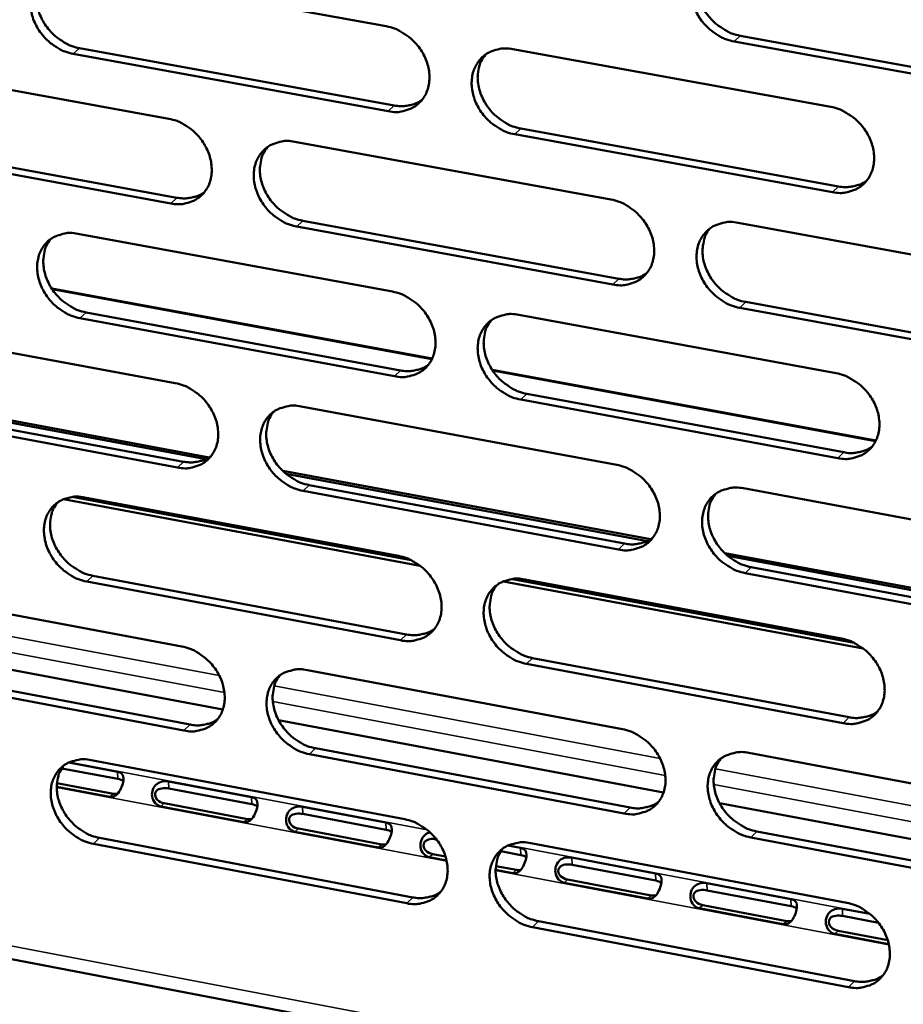
# Model space of a CAD drawing. Units: millimetres. Extents: x 65 to 5840, y 100 to 4100.
# Drawn here: x 5249 to 5294, y 3109 to 3160 of the extents above; entities that cross this region are included whole.
import ezdxf

# ---------------------------------------------------------------- set-up
doc = ezdxf.new("R2010")
doc.units = ezdxf.units.MM
doc.header["$LTSCALE"] = 20
doc.layers.add('Visible (ISO)', color=7, linetype='Continuous', lineweight=50)
doc.layers.add('Visible Narrow (ISO)', color=7, linetype='Continuous', lineweight=35)

msp = doc.modelspace()

# ---------------------------------------------------------------- linework, layer by layer
at = {"layer": 'Visible (ISO)'}
for p, q in [((5251.59, 3162.454), (5267.767, 3159.518)), ((5302.009, 3155.765), (5285.622, 3158.732)), ((5285.928, 3159.028), (5302.311, 3156.062)), ((5252.015, 3158.393), (5268.178, 3155.447)), ((5274.264, 3158.338), (5290.577, 3155.377)), ((5240.508, 3157.71), (5256.602, 3154.768)), ((5267.868, 3155.151), (5251.701, 3158.099)), ((5274.67, 3154.264), (5290.969, 3151.293)), ((5240.941, 3153.665), (5257.022, 3150.714)), ((5263.067, 3153.586), (5279.296, 3150.619)), ((5290.665, 3150.994), (5274.362, 3153.967)), ((5256.71, 3150.417), (5240.625, 3153.371)), ((5263.481, 3149.528), (5279.697, 3146.552)), ((5279.39, 3146.253), (5263.171, 3149.231)), ((5285.815, 3149.428), (5302.181, 3146.436)), ((5251.937, 3148.863), (5268.083, 3145.891)), ((5250.593, 3146.051), (5270.118, 3142.447)), ((5270.105, 3142.42), (5250.614, 3146.018)), ((5302.261, 3142.054), (5285.905, 3145.057)), ((5286.211, 3145.357), (5302.563, 3142.355)), ((5268.184, 3141.541), (5252.047, 3144.524)), ((5252.361, 3144.822), (5268.494, 3141.84)), ((5274.569, 3144.697), (5290.851, 3141.7)), ((5240.875, 3144.168), (5256.939, 3141.191)), ((5273.194, 3141.879), (5292.892, 3138.242)), ((5292.879, 3138.215), (5273.216, 3141.846)), ((5258.683, 3137.379), (5241.348, 3140.603)), ((5258.525, 3137.292), (5241.399, 3140.477)), ((5274.974, 3140.643), (5291.242, 3137.637)), ((5241.307, 3140.143), (5257.358, 3137.157)), ((5263.392, 3139.996), (5279.591, 3136.994)), ((5290.938, 3137.335), (5274.666, 3140.343)), ((5257.047, 3136.858), (5240.992, 3139.846)), ((5281.329, 3133.169), (5262.455, 3136.678)), ((5281.168, 3133.081), (5262.62, 3136.53)), ((5263.805, 3135.958), (5279.991, 3132.947)), ((5279.685, 3132.645), (5263.495, 3135.658)), ((5286.097, 3135.788), (5302.433, 3132.761)), ((5269.507, 3131.806), (5251.196, 3135.223)), ((5251.649, 3135.344), (5269.04, 3132.099)), ((5252.282, 3135.323), (5268.399, 3132.316)), ((5304.164, 3128.923), (5285.132, 3132.461)), ((5304.002, 3128.835), (5285.298, 3132.313)), ((5302.513, 3128.397), (5286.188, 3131.435)), ((5286.492, 3131.738), (5302.814, 3128.701)), ((5268.499, 3127.983), (5252.392, 3131.001)), ((5252.705, 3131.301), (5268.808, 3128.286)), ((5292.241, 3127.564), (5273.776, 3131.01)), ((5274.234, 3131.13), (5291.771, 3127.859)), ((5274.872, 3131.109), (5291.124, 3128.077)), ((5241.24, 3130.678), (5257.275, 3127.667)), ((5244.576, 3127.211), (5259.374, 3124.424)), ((5291.211, 3123.729), (5274.969, 3126.771)), ((5275.276, 3127.074), (5291.514, 3124.034)), ((5257.382, 3123.35), (5241.357, 3126.372)), ((5241.671, 3126.673), (5257.693, 3123.653)), ((5263.715, 3126.457), (5279.884, 3123.421)), ((5262.234, 3123.886), (5281.991, 3120.165)), ((5264.128, 3122.44), (5280.284, 3119.394)), ((5252.626, 3121.834), (5268.713, 3118.793)), ((5279.978, 3119.089), (5263.819, 3122.136)), ((5286.379, 3122.201), (5302.684, 3119.14)), ((5253.996, 3120.863), (5251.113, 3121.408)), ((5251.467, 3121.705), (5253.979, 3121.23)), ((5256.588, 3120.737), (5260.854, 3119.931)), ((5253.58, 3119.947), (5250.856, 3120.463)), ((5250.866, 3120.656), (5253.761, 3120.108)), ((5260.87, 3119.562), (5256.605, 3120.369)), ((5260.456, 3118.645), (5256.19, 3119.453)), ((5256.371, 3119.614), (5260.637, 3118.807)), ((5263.47, 3119.436), (5267.746, 3118.627)), ((5284.867, 3119.624), (5304.799, 3115.87)), ((5267.762, 3118.259), (5263.486, 3119.068)), ((5263.253, 3118.311), (5267.529, 3117.502)), ((5286.773, 3118.171), (5303.064, 3115.1)), ((5214.247, 3118.156), (5425.873, 3077.723)), ((5253.048, 3117.833), (5269.121, 3114.783)), ((5267.35, 3117.34), (5263.073, 3118.15)), ((5302.764, 3114.792), (5286.469, 3117.865)), ((5268.813, 3114.477), (5252.736, 3117.529)), ((5274.005, 3117.444), (5274.656, 3117.321)), ((5275.175, 3117.572), (5291.396, 3114.506)), ((5270.859, 3116.676), (5269.973, 3116.843)), ((5270.152, 3117.005), (5270.804, 3116.882)), ((5274.672, 3116.952), (5273.638, 3117.148)), ((5277.285, 3116.824), (5281.584, 3116.011)), ((5274.261, 3116.031), (5273.375, 3116.199)), ((5273.386, 3116.393), (5274.44, 3116.194)), ((5281.599, 3115.642), (5277.301, 3116.455)), ((5277.069, 3115.696), (5281.367, 3114.882)), ((5281.19, 3114.72), (5276.891, 3115.534)), ((5284.22, 3115.512), (5288.529, 3114.698)), ((5288.544, 3114.328), (5284.235, 3115.143)), ((5288.137, 3113.404), (5283.826, 3114.22)), ((5284.004, 3114.383), (5288.313, 3113.567)), ((5291.172, 3114.198), (5292.588, 3113.93)), ((5293.026, 3113.48), (5291.186, 3113.828)), ((5291.483, 3110.174), (5275.271, 3113.251)), ((5275.577, 3113.558), (5291.785, 3110.482)), ((5293.555, 3112.378), (5290.78, 3112.904)), ((5290.956, 3113.067), (5293.5, 3112.585))]:
    msp.add_line(p, q, dxfattribs=at)
at = {"layer": 'Visible (ISO)', "flags": 128}
for points in [[(5285.622, 3158.732, -0.033588), (5285.195, 3158.846, -0.054285), (5284.946, 3158.961, -0.014394), (5284.511, 3159.243, -0.033015), (5284.333, 3159.383, -0.031768), (5284.069, 3159.653, -0.03171), (5283.841, 3159.955, -0.033382), (5283.66, 3160.274, -0.032565), (5283.519, 3160.622, -0.037), (5283.434, 3160.96, -0.035703), (5283.398, 3161.319, -0.042079), (5283.416, 3161.647, -0.040862), (5283.491, 3161.977, -0.04691), (5283.612, 3162.267, -0.046279), (5283.787, 3162.533, -0.048609), (5284.004, 3162.755, -0.048643), (5284.259, 3162.931, -0.045633), (5284.449, 3163.015, -0.022111), (5284.86, 3163.133, -0.064334), (5285.134, 3163.163, -0.044455), (5285.531, 3163.119)], [(5284.089, 3162.822, 0.042562), (5283.881, 3162.498, 0.066422), (5283.795, 3162.266, 0.021149), (5283.717, 3161.831, 0.04196), (5283.705, 3161.608, 0.035614), (5283.742, 3161.25, 0.036907), (5283.827, 3160.913, 0.032504), (5283.969, 3160.565, 0.033315), (5284.15, 3160.247, 0.031663), (5284.378, 3159.946, 0.031717), (5284.641, 3159.677, 0.03297), (5284.819, 3159.537, 0.014356), (5285.254, 3159.257, 0.054223), (5285.502, 3159.142, 0.033539), (5285.928, 3159.028)], [(5251.701, 3158.099, -0.033552), (5251.279, 3158.212, -0.054314), (5251.034, 3158.327, -0.014375), (5250.603, 3158.606, -0.032963), (5250.428, 3158.745, -0.031545), (5250.166, 3159.014, -0.031526), (5249.94, 3159.313, -0.033086), (5249.76, 3159.63, -0.032281), (5249.619, 3159.976, -0.036689), (5249.534, 3160.311, -0.035366), (5249.497, 3160.667, -0.041863), (5249.513, 3160.993, -0.040592), (5249.585, 3161.321, -0.046942), (5249.703, 3161.608, -0.046264), (5249.874, 3161.872, -0.048943), (5250.086, 3162.093, -0.048945), (5250.337, 3162.268, -0.046069), (5250.524, 3162.351, -0.022396), (5250.928, 3162.468, -0.064751), (5251.2, 3162.498, -0.044837), (5251.59, 3162.454)], [(5250.202, 3162.182, 0.042873), (5249.992, 3161.862, 0.066894), (5249.905, 3161.633, 0.021426), (5249.824, 3161.201, 0.042227), (5249.811, 3160.978, 0.035646), (5249.846, 3160.62, 0.036979), (5249.929, 3160.283, 0.032479), (5250.069, 3159.935, 0.033301), (5250.248, 3159.616, 0.031681), (5250.474, 3159.315, 0.031711), (5250.736, 3159.044, 0.033112), (5250.913, 3158.904, 0.014497), (5251.345, 3158.623, 0.054514), (5251.591, 3158.507, 0.033708), (5252.015, 3158.393)], [(5267.767, 3159.518, -0.03357), (5268.191, 3159.404, -0.054303), (5268.438, 3159.289, -0.014392), (5268.871, 3159.009, -0.03299), (5269.048, 3158.87, -0.031667), (5269.311, 3158.6, -0.031623), (5269.538, 3158.299, -0.033255), (5269.719, 3157.982, -0.032441), (5269.859, 3157.634, -0.036883), (5269.944, 3157.298, -0.035577), (5269.981, 3156.94, -0.04203), (5269.964, 3156.614, -0.040801), (5269.89, 3156.285, -0.046989), (5269.771, 3155.997, -0.046361), (5269.597, 3155.732, -0.048805), (5269.383, 3155.511, -0.048853), (5269.13, 3155.336, -0.045822), (5268.941, 3155.253, -0.022242), (5268.534, 3155.136, -0.06449), (5268.261, 3155.107, -0.044614), (5267.868, 3155.151)], [(5274.362, 3153.967, -0.033537), (5273.937, 3154.081, -0.054243), (5273.69, 3154.196, -0.01436), (5273.256, 3154.477, -0.032958), (5273.079, 3154.617, -0.031668), (5272.816, 3154.886, -0.031618), (5272.589, 3155.187, -0.033275), (5272.408, 3155.505, -0.032455), (5272.267, 3155.852, -0.036911), (5272.183, 3156.188, -0.035598), (5272.146, 3156.546, -0.042048), (5272.164, 3156.873, -0.040811), (5272.237, 3157.202, -0.046978), (5272.357, 3157.491, -0.046334), (5272.531, 3157.755, -0.048761), (5272.746, 3157.977, -0.048788), (5272.999, 3158.152, -0.045776), (5273.188, 3158.235, -0.022199), (5273.597, 3158.353, -0.064448), (5273.87, 3158.382, -0.044574), (5274.264, 3158.338)], [(5272.838, 3158.048, 0.042616), (5272.631, 3157.726, 0.066528), (5272.545, 3157.495, 0.0212), (5272.467, 3157.062, 0.041998), (5272.455, 3156.84, 0.035563), (5272.492, 3156.482, 0.036874), (5272.577, 3156.146, 0.032432), (5272.718, 3155.799, 0.03325), (5272.899, 3155.482, 0.031601), (5273.126, 3155.181, 0.031649), (5273.389, 3154.912, 0.032942), (5273.565, 3154.773, 0.014346), (5273.999, 3154.492, 0.054219), (5274.246, 3154.377, 0.033519), (5274.67, 3154.264)], [(5268.178, 3155.447, 0.033196), (5268.49, 3155.408, 0.051343), (5268.694, 3155.416, 0.013524), (5268.947, 3155.46, 0.01469), (5269.177, 3155.514, 0.055862), (5269.348, 3155.58, 0.034657), (5269.599, 3155.734)], [(5290.577, 3155.377, -0.033555), (5291.005, 3155.263, -0.054232), (5291.253, 3155.147, -0.014377), (5291.69, 3154.865, -0.032985), (5291.868, 3154.725, -0.03179), (5292.132, 3154.455, -0.031715), (5292.36, 3154.152, -0.033446), (5292.541, 3153.833, -0.032617), (5292.682, 3153.485, -0.037107), (5292.767, 3153.147, -0.035811), (5292.803, 3152.788, -0.042216), (5292.784, 3152.46, -0.041021), (5292.709, 3152.13, -0.047022), (5292.587, 3151.841, -0.046428), (5292.411, 3151.576, -0.048621), (5292.194, 3151.354, -0.048694), (5291.938, 3151.179, -0.045529), (5291.748, 3151.096, -0.022044), (5291.336, 3150.979, -0.064188), (5291.062, 3150.95, -0.044351), (5290.665, 3150.994)], [(5256.602, 3154.768, -0.033519), (5257.025, 3154.654, -0.054261), (5257.27, 3154.539, -0.014359), (5257.702, 3154.26, -0.032933), (5257.878, 3154.121, -0.031567), (5258.14, 3153.852, -0.031532), (5258.366, 3153.552, -0.033149), (5258.546, 3153.235, -0.032332), (5258.687, 3152.889, -0.036795), (5258.771, 3152.554, -0.035473), (5258.808, 3152.198, -0.041999), (5258.792, 3151.872, -0.04075), (5258.72, 3151.545, -0.047057), (5258.601, 3151.258, -0.046415), (5258.429, 3150.994, -0.048957), (5258.216, 3150.775, -0.048998), (5257.964, 3150.601, -0.045965), (5257.777, 3150.518, -0.022329), (5257.372, 3150.402, -0.064604), (5257.101, 3150.373, -0.044733), (5256.71, 3150.417)], [(5263.171, 3149.231, -0.033486), (5262.748, 3149.345, -0.054201), (5262.502, 3149.46, -0.014327), (5262.07, 3149.74, -0.032902), (5261.894, 3149.879, -0.031569), (5261.632, 3150.148, -0.031527), (5261.405, 3150.448, -0.033169), (5261.225, 3150.765, -0.032346), (5261.084, 3151.111, -0.036823), (5261, 3151.446, -0.035495), (5260.963, 3151.803, -0.042017), (5260.98, 3152.128, -0.040759), (5261.052, 3152.456, -0.047045), (5261.171, 3152.743, -0.046388), (5261.343, 3153.007, -0.048913), (5261.557, 3153.227, -0.048934), (5261.809, 3153.402, -0.045919), (5261.997, 3153.485, -0.022286), (5262.402, 3153.601, -0.064563), (5262.675, 3153.63, -0.044693), (5263.067, 3153.586)], [(5261.655, 3153.304, 0.042668), (5261.449, 3152.983, 0.066632), (5261.364, 3152.753, 0.02125), (5261.286, 3152.322, 0.042035), (5261.274, 3152.1, 0.035511), (5261.311, 3151.743, 0.036839), (5261.396, 3151.408, 0.032359), (5261.536, 3151.062, 0.033183), (5261.716, 3150.745, 0.031538), (5261.942, 3150.445, 0.031581), (5262.204, 3150.176, 0.032912), (5262.38, 3150.037, 0.014335), (5262.813, 3149.757, 0.054214), (5263.058, 3149.642, 0.033497), (5263.481, 3149.528)], [(5290.969, 3151.293, 0.033804), (5291.291, 3151.252, 0.05208), (5291.501, 3151.262, 0.013962), (5291.761, 3151.309, 0.015177), (5291.997, 3151.366, 0.056711), (5292.173, 3151.436, 0.035308), (5292.429, 3151.598)], [(5257.022, 3150.714, 0.033047), (5257.331, 3150.674, 0.051148), (5257.532, 3150.682, 0.013416), (5257.782, 3150.725, 0.014582), (5258.01, 3150.777, 0.055688), (5258.179, 3150.842, 0.034513), (5258.428, 3150.993)], [(5279.296, 3150.619, -0.033504), (5279.721, 3150.505, -0.05419), (5279.969, 3150.39, -0.014343), (5280.404, 3150.109, -0.032928), (5280.581, 3149.969, -0.03169), (5280.844, 3149.699, -0.031623), (5281.071, 3149.398, -0.033338), (5281.252, 3149.08, -0.032506), (5281.393, 3148.732, -0.037018), (5281.477, 3148.396, -0.035707), (5281.514, 3148.038, -0.042185), (5281.496, 3147.711, -0.04097), (5281.422, 3147.383, -0.047091), (5281.301, 3147.095, -0.046483), (5281.126, 3146.831, -0.048773), (5280.911, 3146.61, -0.04884), (5280.657, 3146.436, -0.045672), (5280.467, 3146.353, -0.022132), (5280.058, 3146.237, -0.064302), (5279.785, 3146.209, -0.04447), (5279.39, 3146.253)], [(5285.905, 3145.057, -0.033472), (5285.479, 3145.172, -0.054131), (5285.231, 3145.287, -0.014311), (5284.796, 3145.569, -0.032897), (5284.619, 3145.709, -0.031692), (5284.356, 3145.979, -0.031618), (5284.128, 3146.28, -0.033359), (5283.947, 3146.598, -0.03252), (5283.806, 3146.946, -0.037046), (5283.722, 3147.282, -0.035728), (5283.686, 3147.64, -0.042204), (5283.704, 3147.967, -0.040979), (5283.778, 3148.296, -0.04708), (5283.899, 3148.584, -0.046456), (5284.074, 3148.848, -0.048729), (5284.29, 3149.069, -0.048775), (5284.545, 3149.244, -0.045625), (5284.734, 3149.327, -0.022089), (5285.145, 3149.443, -0.06426), (5285.419, 3149.472, -0.044431), (5285.815, 3149.428)], [(5284.365, 3149.128, 0.042409), (5284.161, 3148.804, 0.066264), (5284.078, 3148.574, 0.021023), (5284.003, 3148.141, 0.041803), (5283.992, 3147.92, 0.035424), (5284.031, 3147.563, 0.03673), (5284.118, 3147.229, 0.032306), (5284.26, 3146.884, 0.033127), (5284.441, 3146.569, 0.031452), (5284.668, 3146.27, 0.031514), (5284.931, 3146.002, 0.032738), (5285.107, 3145.864, 0.014181), (5285.54, 3145.585, 0.053915), (5285.787, 3145.47, 0.033304), (5286.211, 3145.357)], [(5252.047, 3144.524, -0.033436), (5251.626, 3144.638, -0.054159), (5251.382, 3144.753, -0.014293), (5250.951, 3145.032, -0.032845), (5250.776, 3145.171, -0.03147), (5250.515, 3145.439, -0.031436), (5250.29, 3145.738, -0.033064), (5250.11, 3146.054, -0.032237), (5249.969, 3146.399, -0.036735), (5249.885, 3146.733, -0.035391), (5249.847, 3147.088, -0.041986), (5249.863, 3147.412, -0.040708), (5249.935, 3147.739, -0.047112), (5250.053, 3148.025, -0.046442), (5250.224, 3148.288, -0.049065), (5250.436, 3148.507, -0.049079), (5250.686, 3148.68, -0.046062), (5250.873, 3148.763, -0.022374), (5251.276, 3148.878, -0.064677), (5251.547, 3148.907, -0.044812), (5251.937, 3148.863)], [(5250.541, 3148.588, 0.042719), (5250.335, 3148.269, 0.066735), (5250.25, 3148.04, 0.021298), (5250.172, 3147.61, 0.04207), (5250.161, 3147.389, 0.035458), (5250.198, 3147.033, 0.036803), (5250.282, 3146.699, 0.032285), (5250.422, 3146.354, 0.033116), (5250.602, 3146.038, 0.031475), (5250.827, 3145.738, 0.031512), (5251.088, 3145.469, 0.032882), (5251.264, 3145.33, 0.014323), (5251.694, 3145.05, 0.054207), (5251.939, 3144.936, 0.033474), (5252.361, 3144.822)], [(5279.697, 3146.552, 0.033649), (5280.015, 3146.512, 0.051878), (5280.223, 3146.521, 0.013848), (5280.48, 3146.566, 0.015063), (5280.714, 3146.622, 0.05653), (5280.887, 3146.691, 0.035157), (5281.141, 3146.85)], [(5268.083, 3145.891, -0.033454), (5268.507, 3145.777, -0.054148), (5268.753, 3145.662, -0.01431), (5269.186, 3145.381, -0.032871), (5269.362, 3145.242, -0.031591), (5269.625, 3144.973, -0.031532), (5269.851, 3144.672, -0.033232), (5270.032, 3144.355, -0.032396), (5270.172, 3144.009, -0.036929), (5270.257, 3143.674, -0.035602), (5270.293, 3143.317, -0.042154), (5270.276, 3142.992, -0.040918), (5270.203, 3142.664, -0.047159), (5270.083, 3142.378, -0.046538), (5269.91, 3142.115, -0.048926), (5269.696, 3141.895, -0.048986), (5269.444, 3141.722, -0.045814), (5269.255, 3141.64, -0.022219), (5268.849, 3141.524, -0.064416), (5268.576, 3141.496, -0.044589), (5268.184, 3141.541)], [(5274.666, 3140.343, -0.033421), (5274.242, 3140.458, -0.054089), (5273.995, 3140.573, -0.014278), (5273.562, 3140.854, -0.03284), (5273.386, 3140.994, -0.031593), (5273.123, 3141.263, -0.031527), (5272.896, 3141.563, -0.033252), (5272.716, 3141.88, -0.03241), (5272.576, 3142.226, -0.036957), (5272.491, 3142.562, -0.035624), (5272.455, 3142.918, -0.042173), (5272.472, 3143.244, -0.040928), (5272.545, 3143.572, -0.047148), (5272.665, 3143.859, -0.046511), (5272.839, 3144.122, -0.048882), (5273.053, 3144.342, -0.048921), (5273.306, 3144.515, -0.045768), (5273.495, 3144.598, -0.022177), (5273.903, 3144.714, -0.064375), (5274.176, 3144.742, -0.04455), (5274.569, 3144.697)], [(5273.135, 3144.405, 0.042463), (5272.931, 3144.083, 0.06637), (5272.848, 3143.854, 0.021074), (5272.774, 3143.422, 0.041842), (5272.763, 3143.202, 0.035374), (5272.802, 3142.847, 0.036697), (5272.888, 3142.513, 0.032236), (5273.03, 3142.169, 0.033063), (5273.21, 3141.854, 0.031392), (5273.437, 3141.556, 0.031448), (5273.699, 3141.289, 0.032711), (5273.874, 3141.151, 0.014172), (5274.306, 3140.871, 0.053913), (5274.551, 3140.757, 0.033285), (5274.974, 3140.643)], [(5268.494, 3141.84, 0.033495), (5268.808, 3141.8, 0.051678), (5269.013, 3141.808, 0.013736), (5269.268, 3141.853, 0.014952), (5269.499, 3141.907, 0.05635), (5269.671, 3141.974, 0.035008), (5269.922, 3142.13)], [(5290.851, 3141.7, -0.033439), (5291.278, 3141.586, -0.054078), (5291.526, 3141.47, -0.014295), (5291.962, 3141.188, -0.032866), (5292.139, 3141.048, -0.031714), (5292.403, 3140.778, -0.031624), (5292.631, 3140.476, -0.033422), (5292.812, 3140.158, -0.032572), (5292.952, 3139.81, -0.037153), (5293.037, 3139.473, -0.035837), (5293.072, 3139.116, -0.042341), (5293.054, 3138.789, -0.041139), (5292.979, 3138.461, -0.047192), (5292.857, 3138.173, -0.046605), (5292.682, 3137.909, -0.04874), (5292.465, 3137.689, -0.048825), (5292.21, 3137.515, -0.04552), (5292.02, 3137.433, -0.022022), (5291.609, 3137.318, -0.064114), (5291.334, 3137.29, -0.044326), (5290.938, 3137.335)], [(5256.939, 3141.191, -0.033403), (5257.361, 3141.077, -0.054106), (5257.606, 3140.962, -0.014277), (5258.037, 3140.682, -0.032815), (5258.212, 3140.543, -0.031493), (5258.474, 3140.275, -0.031441), (5258.7, 3139.975, -0.033126), (5258.879, 3139.659, -0.032287), (5259.02, 3139.314, -0.03684), (5259.104, 3138.98, -0.035498), (5259.141, 3138.625, -0.042122), (5259.125, 3138.301, -0.040866), (5259.053, 3137.975, -0.047227), (5258.934, 3137.689, -0.046593), (5258.762, 3137.427, -0.049078), (5258.55, 3137.209, -0.049131), (5258.299, 3137.037, -0.045957), (5258.112, 3136.955, -0.022307), (5257.708, 3136.84, -0.064529), (5257.436, 3136.812, -0.044707), (5257.047, 3136.858)], [(5263.495, 3135.658, -0.033371), (5263.073, 3135.772, -0.054047), (5262.828, 3135.888, -0.014245), (5262.396, 3136.168, -0.032784), (5262.221, 3136.307, -0.031494), (5261.959, 3136.575, -0.031436), (5261.733, 3136.875, -0.033146), (5261.554, 3137.191, -0.032301), (5261.413, 3137.536, -0.036868), (5261.328, 3137.87, -0.035519), (5261.292, 3138.226, -0.042141), (5261.308, 3138.55, -0.040876), (5261.381, 3138.876, -0.047215), (5261.499, 3139.162, -0.046566), (5261.672, 3139.424, -0.049034), (5261.885, 3139.643, -0.049067), (5262.136, 3139.816, -0.045911), (5262.324, 3139.898, -0.022264), (5262.729, 3140.013, -0.064488), (5263.001, 3140.041, -0.044668), (5263.392, 3139.996)], [(5261.973, 3139.711, 0.042516), (5261.77, 3139.391, 0.066474), (5261.687, 3139.162, 0.021124), (5261.613, 3138.733, 0.041879), (5261.603, 3138.513, 0.035323), (5261.641, 3138.158, 0.036664), (5261.727, 3137.826, 0.032165), (5261.868, 3137.482, 0.032998), (5262.048, 3137.168, 0.031331), (5262.274, 3136.87, 0.031382), (5262.535, 3136.603, 0.032683), (5262.71, 3136.466, 0.014162), (5263.14, 3136.187, 0.053909), (5263.385, 3136.072, 0.033265), (5263.805, 3135.958)], [(5291.242, 3137.637, 0.034101), (5291.565, 3137.595, 0.052409), (5291.777, 3137.605, 0.014175), (5292.039, 3137.652, 0.015442), (5292.277, 3137.71, 0.057197), (5292.453, 3137.781, 0.035659), (5292.71, 3137.945)], [(5257.358, 3137.157, 0.033344), (5257.669, 3137.117, 0.051481), (5257.872, 3137.125, 0.013626), (5258.124, 3137.168, 0.014842), (5258.352, 3137.221, 0.056173), (5258.522, 3137.286, 0.034862), (5258.772, 3137.439)], [(5279.591, 3136.994, -0.033389), (5280.016, 3136.879, -0.054036), (5280.262, 3136.763, -0.014261), (5280.697, 3136.482, -0.03281), (5280.873, 3136.342, -0.031615), (5281.136, 3136.073, -0.031532), (5281.363, 3135.772, -0.033315), (5281.543, 3135.455, -0.032461), (5281.684, 3135.108, -0.037064), (5281.768, 3134.773, -0.035732), (5281.804, 3134.417, -0.04231), (5281.786, 3134.091, -0.041087), (5281.712, 3133.764, -0.047261), (5281.592, 3133.477, -0.046661), (5281.418, 3133.215, -0.048893), (5281.202, 3132.996, -0.048971), (5280.949, 3132.823, -0.045663), (5280.76, 3132.741, -0.022109), (5280.352, 3132.627, -0.064227), (5280.078, 3132.599, -0.044445), (5279.685, 3132.645)], [(5252.392, 3131.001, -0.033321), (5251.972, 3131.115, -0.054005), (5251.728, 3131.23, -0.014212), (5251.298, 3131.51, -0.032728), (5251.124, 3131.649, -0.031396), (5250.863, 3131.917, -0.031346), (5250.638, 3132.215, -0.033041), (5250.459, 3132.53, -0.032192), (5250.318, 3132.874, -0.03678), (5250.234, 3133.207, -0.035416), (5250.196, 3133.561, -0.042109), (5250.212, 3133.884, -0.040823), (5250.284, 3134.209, -0.047282), (5250.401, 3134.494, -0.04662), (5250.572, 3134.755, -0.049186), (5250.784, 3134.973, -0.049212), (5251.034, 3135.145, -0.046054), (5251.22, 3135.226, -0.022352), (5251.623, 3135.34, -0.064602), (5251.893, 3135.368, -0.044787), (5252.282, 3135.323)], [(5286.188, 3131.435, -0.033356), (5285.762, 3131.55, -0.053977), (5285.515, 3131.666, -0.01423), (5285.08, 3131.948, -0.032779), (5284.904, 3132.088, -0.031617), (5284.641, 3132.357, -0.031527), (5284.414, 3132.658, -0.033336), (5284.233, 3132.975, -0.032475), (5284.093, 3133.322, -0.037092), (5284.009, 3133.657, -0.035753), (5283.972, 3134.014, -0.042328), (5283.991, 3134.339, -0.041096), (5284.065, 3134.667, -0.04725), (5284.185, 3134.954, -0.046633), (5284.36, 3135.216, -0.048849), (5284.576, 3135.436, -0.048907), (5284.83, 3135.609, -0.045617), (5285.019, 3135.691, -0.022067), (5285.429, 3135.806, -0.064186), (5285.703, 3135.834, -0.044406), (5286.097, 3135.788)], [(5284.64, 3135.486, 0.042257), (5284.44, 3135.163, 0.066107), (5284.359, 3134.934, 0.020898), (5284.288, 3134.503, 0.041648), (5284.279, 3134.284, 0.035235), (5284.319, 3133.93, 0.036553), (5284.407, 3133.598, 0.032111), (5284.549, 3133.256, 0.03294), (5284.731, 3132.943, 0.031245), (5284.958, 3132.646, 0.031313), (5285.219, 3132.381, 0.03251), (5285.394, 3132.244, 0.014009), (5285.826, 3131.966, 0.05361), (5286.071, 3131.851, 0.033072), (5286.492, 3131.738)], [(5250.878, 3135.046, 0.042566), (5250.676, 3134.727, 0.066576), (5250.594, 3134.499, 0.021172), (5250.52, 3134.072, 0.041914), (5250.509, 3133.852, 0.035271), (5250.548, 3133.499, 0.036629), (5250.634, 3133.167, 0.032093), (5250.774, 3132.824, 0.032932), (5250.954, 3132.511, 0.03127), (5251.179, 3132.213, 0.031314), (5251.439, 3131.947, 0.032655), (5251.613, 3131.809, 0.014151), (5252.042, 3131.53, 0.053904), (5252.285, 3131.416, 0.033243), (5252.705, 3131.301)], [(5279.991, 3132.947, 0.033944), (5280.31, 3132.906, 0.052205), (5280.52, 3132.915, 0.014059), (5280.779, 3132.961, 0.015325), (5281.014, 3133.017, 0.057013), (5281.188, 3133.086, 0.035506), (5281.443, 3133.247)], [(5268.399, 3132.316, -0.033338), (5268.822, 3132.201, -0.053994), (5269.067, 3132.086, -0.014228), (5269.5, 3131.805, -0.032754), (5269.675, 3131.666, -0.031516), (5269.937, 3131.397, -0.031442), (5270.164, 3131.097, -0.033209), (5270.343, 3130.781, -0.032351), (5270.484, 3130.436, -0.036975), (5270.568, 3130.102, -0.035627), (5270.605, 3129.746, -0.042278), (5270.587, 3129.422, -0.041035), (5270.514, 3129.096, -0.047329), (5270.395, 3128.811, -0.046716), (5270.222, 3128.55, -0.049046), (5270.008, 3128.332, -0.049117), (5269.756, 3128.16, -0.045806), (5269.569, 3128.078, -0.022197), (5269.163, 3127.965, -0.064341), (5268.891, 3127.937, -0.044563), (5268.499, 3127.983)], [(5274.969, 3126.771, -0.033306), (5274.545, 3126.887, -0.053935), (5274.3, 3127.002, -0.014197), (5273.867, 3127.284, -0.032723), (5273.691, 3127.423, -0.031518), (5273.429, 3127.691, -0.031437), (5273.203, 3127.992, -0.033229), (5273.023, 3128.308, -0.032365), (5272.883, 3128.653, -0.037003), (5272.798, 3128.987, -0.035649), (5272.762, 3129.343, -0.042297), (5272.779, 3129.667, -0.041044), (5272.852, 3129.993, -0.047318), (5272.972, 3130.279, -0.046689), (5273.145, 3130.54, -0.049001), (5273.36, 3130.759, -0.049053), (5273.612, 3130.931, -0.04576), (5273.8, 3131.013, -0.022154), (5274.207, 3131.127, -0.0643), (5274.48, 3131.155, -0.044524), (5274.872, 3131.109)], [(5273.431, 3130.814, 0.042311), (5273.231, 3130.493, 0.066213), (5273.15, 3130.265, 0.020949), (5273.079, 3129.835, 0.041687), (5273.07, 3129.617, 0.035186), (5273.111, 3129.264, 0.036522), (5273.198, 3128.933, 0.032042), (5273.34, 3128.591, 0.032877), (5273.521, 3128.279, 0.031186), (5273.747, 3127.983, 0.031249), (5274.008, 3127.717, 0.032484), (5274.182, 3127.581, 0.014001), (5274.612, 3127.303, 0.05361), (5274.856, 3127.189, 0.033054), (5275.276, 3127.074)], [(5268.808, 3128.286, 0.033788), (5269.124, 3128.244, 0.052004), (5269.331, 3128.253, 0.013944), (5269.587, 3128.297, 0.015211), (5269.82, 3128.352, 0.056831), (5269.992, 3128.42, 0.035355), (5270.244, 3128.578)], [(5291.124, 3128.077, -0.033323), (5291.55, 3127.961, -0.053924), (5291.798, 3127.845, -0.014213), (5292.233, 3127.563, -0.032748), (5292.41, 3127.423, -0.031639), (5292.673, 3127.154, -0.031533), (5292.901, 3126.852, -0.033399), (5293.081, 3126.535, -0.032526), (5293.221, 3126.188, -0.0372), (5293.306, 3125.853, -0.035862), (5293.341, 3125.496, -0.042466), (5293.323, 3125.171, -0.041256), (5293.248, 3124.844, -0.047363), (5293.126, 3124.557, -0.046783), (5292.951, 3124.295, -0.048858), (5292.735, 3124.077, -0.048956), (5292.48, 3123.904, -0.045511), (5292.291, 3123.823, -0.021999), (5291.88, 3123.709, -0.064039), (5291.606, 3123.682, -0.0443), (5291.211, 3123.729)], [(5257.275, 3127.667, -0.033288), (5257.696, 3127.552, -0.053952), (5257.94, 3127.437, -0.014195), (5258.371, 3127.156, -0.032698), (5258.546, 3127.017, -0.031418), (5258.806, 3126.75, -0.031351), (5259.032, 3126.45, -0.033103), (5259.211, 3126.136, -0.032243), (5259.352, 3125.791, -0.036886), (5259.436, 3125.458, -0.035523), (5259.473, 3125.104, -0.042246), (5259.456, 3124.782, -0.040982), (5259.384, 3124.457, -0.047397), (5259.266, 3124.173, -0.046771), (5259.094, 3123.912, -0.049198), (5258.882, 3123.695, -0.049263), (5258.632, 3123.524, -0.045948), (5258.445, 3123.443, -0.022284), (5258.042, 3123.331, -0.064454), (5257.771, 3123.304, -0.044681), (5257.382, 3123.35)], [(5263.819, 3122.136, -0.033256), (5263.397, 3122.251, -0.053893), (5263.153, 3122.367, -0.014164), (5262.721, 3122.648, -0.032667), (5262.547, 3122.786, -0.03142), (5262.286, 3123.054, -0.031346), (5262.06, 3123.354, -0.033124), (5261.881, 3123.668, -0.032256), (5261.74, 3124.013, -0.036914), (5261.656, 3124.346, -0.035544), (5261.619, 3124.7, -0.042265), (5261.636, 3125.023, -0.040992), (5261.708, 3125.348, -0.047386), (5261.827, 3125.632, -0.046743), (5261.999, 3125.893, -0.049154), (5262.211, 3126.11, -0.049199), (5262.462, 3126.282, -0.045902), (5262.649, 3126.363, -0.022241), (5263.054, 3126.476, -0.064413), (5263.325, 3126.503, -0.044642), (5263.715, 3126.457)], [(5262.289, 3126.171, 0.042364), (5262.09, 3125.851, 0.066317), (5262.01, 3125.624, 0.020999), (5261.939, 3125.196, 0.041724), (5261.93, 3124.978, 0.035137), (5261.97, 3124.626, 0.036489), (5262.057, 3124.296, 0.031973), (5262.199, 3123.955, 0.032814), (5262.379, 3123.643, 0.031127), (5262.604, 3123.347, 0.031184), (5262.864, 3123.082, 0.032458), (5263.038, 3122.946, 0.013992), (5263.467, 3122.668, 0.053607), (5263.709, 3122.554, 0.033035), (5264.128, 3122.44)], [(5291.514, 3124.034, 0.034392), (5291.839, 3123.991, 0.052729), (5292.053, 3124.001, 0.014384), (5292.317, 3124.048, 0.015704), (5292.555, 3124.106, 0.057675), (5292.732, 3124.178, 0.036005), (5292.989, 3124.344)], [(5257.693, 3123.653, 0.033634), (5258.005, 3123.611, 0.051805), (5258.21, 3123.619, 0.013832), (5258.464, 3123.663, 0.015099), (5258.693, 3123.716, 0.056651), (5258.864, 3123.782, 0.035206), (5259.114, 3123.937)], [(5279.884, 3123.421, -0.033274), (5280.309, 3123.305, -0.053882), (5280.555, 3123.189, -0.01418), (5280.989, 3122.908, -0.032692), (5281.165, 3122.768, -0.03154), (5281.427, 3122.499, -0.031442), (5281.653, 3122.199, -0.033292), (5281.833, 3121.883, -0.032416), (5281.974, 3121.537, -0.03711), (5282.058, 3121.203, -0.035757), (5282.094, 3120.847, -0.042434), (5282.076, 3120.523, -0.041204), (5282.002, 3120.198, -0.047431), (5281.882, 3119.912, -0.046839), (5281.708, 3119.652, -0.049012), (5281.493, 3119.434, -0.049102), (5281.24, 3119.263, -0.045653), (5281.051, 3119.182, -0.022086), (5280.644, 3119.069, -0.064152), (5280.371, 3119.042, -0.044418), (5279.978, 3119.089)], [(5286.469, 3117.865, -0.033241), (5286.044, 3117.981, -0.053823), (5285.797, 3118.097, -0.014149), (5285.363, 3118.379, -0.032661), (5285.187, 3118.519, -0.031542), (5284.925, 3118.788, -0.031437), (5284.698, 3119.088, -0.033313), (5284.519, 3119.404, -0.032429), (5284.378, 3119.75, -0.037138), (5284.294, 3120.084, -0.035779), (5284.258, 3120.44, -0.042453), (5284.276, 3120.764, -0.041214), (5284.35, 3121.09, -0.04742), (5284.471, 3121.375, -0.046811), (5284.645, 3121.637, -0.048968), (5284.86, 3121.855, -0.049037), (5285.114, 3122.026, -0.045607), (5285.303, 3122.108, -0.022044), (5285.711, 3122.221, -0.064112), (5285.985, 3122.248, -0.044379), (5286.379, 3122.201)], [(5252.736, 3117.529, -0.033206), (5252.316, 3117.644, -0.053851), (5252.073, 3117.759, -0.014131), (5251.644, 3118.04, -0.032611), (5251.47, 3118.178, -0.031322), (5251.21, 3118.445, -0.031257), (5250.985, 3118.744, -0.033018), (5250.806, 3119.057, -0.032148), (5250.666, 3119.401, -0.036825), (5250.581, 3119.732, -0.03544), (5250.544, 3120.086, -0.042233), (5250.56, 3120.407, -0.04094), (5250.631, 3120.731, -0.047452), (5250.749, 3121.014, -0.046798), (5250.92, 3121.274, -0.049306), (5251.131, 3121.49, -0.049345), (5251.38, 3121.66, -0.046045), (5251.566, 3121.741, -0.022328), (5251.968, 3121.854, -0.064526), (5252.238, 3121.881, -0.04476), (5252.626, 3121.834)], [(5284.914, 3121.897, 0.042106), (5284.718, 3121.575, 0.065951), (5284.64, 3121.347, 0.020775), (5284.571, 3120.918, 0.041494), (5284.564, 3120.7, 0.035047), (5284.606, 3120.349, 0.036378), (5284.695, 3120.02, 0.031917), (5284.838, 3119.68, 0.032754), (5285.019, 3119.369, 0.031039), (5285.246, 3119.075, 0.031115), (5285.507, 3118.811, 0.032284), (5285.68, 3118.676, 0.013841), (5286.11, 3118.399, 0.053309), (5286.353, 3118.285, 0.032843), (5286.773, 3118.171)], [(5251.215, 3121.555, 0.042414), (5251.016, 3121.237, 0.066418), (5250.937, 3121.011, 0.021047), (5250.866, 3120.585, 0.041759), (5250.857, 3120.367, 0.035086), (5250.897, 3120.016, 0.036455), (5250.984, 3119.687, 0.031902), (5251.125, 3119.346, 0.03275), (5251.305, 3119.035, 0.031067), (5251.529, 3118.74, 0.031119), (5251.789, 3118.475, 0.03243), (5251.961, 3118.339, 0.013982), (5252.389, 3118.061, 0.053603), (5252.63, 3117.947, 0.033015), (5253.048, 3117.833)], [(5280.284, 3119.394, 0.034232), (5280.605, 3119.352, 0.052523), (5280.816, 3119.361, 0.014266), (5281.077, 3119.407, 0.015585), (5281.313, 3119.463, 0.057488), (5281.488, 3119.534, 0.035849), (5281.743, 3119.696)], [(5268.713, 3118.793, -0.033224), (5269.135, 3118.678, -0.053841), (5269.38, 3118.562, -0.014147), (5269.812, 3118.281, -0.032637), (5269.987, 3118.142, -0.031442), (5270.248, 3117.874, -0.031352), (5270.474, 3117.574, -0.033186), (5270.654, 3117.259, -0.032307), (5270.794, 3116.914, -0.03702), (5270.878, 3116.581, -0.035652), (5270.915, 3116.227, -0.042402), (5270.897, 3115.905, -0.041152), (5270.825, 3115.58, -0.0475), (5270.705, 3115.296, -0.046894), (5270.533, 3115.036, -0.049165), (5270.319, 3114.82, -0.049249), (5270.068, 3114.649, -0.045796), (5269.881, 3114.569, -0.022173), (5269.475, 3114.457, -0.064265), (5269.204, 3114.43, -0.044536), (5268.813, 3114.477)], [(5275.271, 3113.251, -0.033192), (5274.848, 3113.367, -0.053782), (5274.603, 3113.483, -0.014116), (5274.17, 3113.765, -0.032606), (5273.995, 3113.904, -0.031443), (5273.734, 3114.172, -0.031347), (5273.508, 3114.472, -0.033206), (5273.329, 3114.787, -0.03232), (5273.188, 3115.132, -0.037049), (5273.104, 3115.465, -0.035674), (5273.068, 3115.819, -0.042421), (5273.085, 3116.142, -0.041162), (5273.158, 3116.467, -0.047488), (5273.278, 3116.751, -0.046867), (5273.451, 3117.011, -0.049121), (5273.665, 3117.228, -0.049184), (5273.917, 3117.399, -0.04575), (5274.104, 3117.48, -0.022131), (5274.511, 3117.592, -0.064225), (5274.783, 3117.619, -0.044497), (5275.175, 3117.572)], [(5273.725, 3117.276, 0.04216), (5273.53, 3116.955, 0.066057), (5273.452, 3116.728, 0.020826), (5273.384, 3116.301, 0.041533), (5273.376, 3116.084, 0.035), (5273.418, 3115.733, 0.036348), (5273.507, 3115.405, 0.03185), (5273.649, 3115.065, 0.032693), (5273.83, 3114.755, 0.030983), (5274.056, 3114.461, 0.031052), (5274.316, 3114.198, 0.03226), (5274.488, 3114.063, 0.013833), (5274.917, 3113.786, 0.05331), (5275.159, 3113.672, 0.032827), (5275.577, 3113.558)], [(5269.121, 3114.783, 0.034075), (5269.439, 3114.74, 0.05232), (5269.648, 3114.749, 0.014149), (5269.906, 3114.794, 0.015468), (5270.139, 3114.849, 0.057303), (5270.312, 3114.917, 0.035695), (5270.565, 3115.077)], [(5291.396, 3114.506, -0.033209), (5291.822, 3114.389, -0.053771), (5292.069, 3114.273, -0.014132), (5292.503, 3113.99, -0.032631), (5292.68, 3113.851, -0.031564), (5292.942, 3113.582, -0.031442), (5293.169, 3113.28, -0.033376), (5293.349, 3112.964, -0.032481), (5293.489, 3112.618, -0.037246), (5293.573, 3112.284, -0.035888), (5293.609, 3111.928, -0.042591), (5293.59, 3111.604, -0.041375), (5293.516, 3111.279, -0.047533), (5293.395, 3110.994, -0.046961), (5293.22, 3110.734, -0.048976), (5293.003, 3110.516, -0.049085), (5292.749, 3110.346, -0.0455), (5292.56, 3110.265, -0.021976), (5292.151, 3110.153, -0.063964), (5291.877, 3110.126, -0.044273), (5291.483, 3110.174)], [(5291.785, 3110.482, 0.034677), (5292.112, 3110.439, 0.053039), (5292.327, 3110.448, 0.01459), (5292.593, 3110.496, 0.015963), (5292.832, 3110.555, 0.058145), (5293.01, 3110.627, 0.036345), (5293.267, 3110.795)]]:
    msp.add_lwpolyline(points, format="xyb", dxfattribs=at)
at = {"layer": 'Visible (ISO)'}
for points, knots in [([(5253.979, 3121.23), (5254.183, 3121.192), (5254.297, 3121.08), (5254.282, 3120.856), (5254.27, 3120.668), (5254.181, 3120.401), (5254.062, 3120.212), (5253.935, 3120.01), (5253.762, 3119.913), (5253.58, 3119.947)], [-3.141593, -3.141593, -3.141593, -3.141593, -1.992809, -1.992809, -1.992809, -1.026266, -1.026266, -1.026266, 0, 0, 0, 0]), ([(5256.19, 3119.453), (5255.986, 3119.492), (5255.78, 3119.7), (5255.744, 3119.977), (5255.713, 3120.211), (5255.812, 3120.466), (5255.982, 3120.603), (5256.162, 3120.748), (5256.406, 3120.772), (5256.588, 3120.737)], [-3.141593, -3.141593, -3.141593, -3.141593, -1.992809, -1.992809, -1.992809, -1.026266, -1.026266, -1.026266, 0, 0, 0, 0]), ([(5256.605, 3120.369), (5256.379, 3120.412), (5256.099, 3120.396), (5255.969, 3120.257), (5255.856, 3120.135), (5255.876, 3119.932), (5256.013, 3119.795), (5256.104, 3119.703), (5256.238, 3119.639), (5256.371, 3119.614)], [0, 0, 0, 0, 1.274557, 1.274557, 1.274557, 2.394342, 2.394342, 2.394342, 3.141593, 3.141593, 3.141593, 3.141593]), ([(5260.854, 3119.931), (5261.058, 3119.892), (5261.174, 3119.78), (5261.159, 3119.555), (5261.147, 3119.366), (5261.059, 3119.1), (5260.939, 3118.91), (5260.812, 3118.708), (5260.639, 3118.611), (5260.456, 3118.645)], [-3.141593, -3.141593, -3.141593, -3.141593, -1.992809, -1.992809, -1.992809, -1.026266, -1.026266, -1.026266, 0, 0, 0, 0]), ([(5263.073, 3118.15), (5262.868, 3118.189), (5262.662, 3118.397), (5262.625, 3118.675), (5262.595, 3118.909), (5262.693, 3119.165), (5262.863, 3119.302), (5263.043, 3119.447), (5263.287, 3119.47), (5263.47, 3119.436)], [-3.141593, -3.141593, -3.141593, -3.141593, -1.992809, -1.992809, -1.992809, -1.026266, -1.026266, -1.026266, 0, 0, 0, 0]), ([(5263.486, 3119.068), (5263.259, 3119.111), (5262.979, 3119.094), (5262.85, 3118.955), (5262.736, 3118.833), (5262.757, 3118.63), (5262.894, 3118.492), (5262.986, 3118.401), (5263.12, 3118.336), (5263.253, 3118.311)], [0, 0, 0, 0, 1.274557, 1.274557, 1.274557, 2.394342, 2.394342, 2.394342, 3.141593, 3.141593, 3.141593, 3.141593]), ([(5267.746, 3118.627), (5267.951, 3118.589), (5268.067, 3118.476), (5268.054, 3118.251), (5268.042, 3118.062), (5267.954, 3117.795), (5267.834, 3117.605), (5267.707, 3117.403), (5267.533, 3117.305), (5267.35, 3117.34)], [-3.141593, -3.141593, -3.141593, -3.141593, -1.992809, -1.992809, -1.992809, -1.026266, -1.026266, -1.026266, 0, 0, 0, 0]), ([(5269.973, 3116.843), (5269.768, 3116.882), (5269.561, 3117.091), (5269.524, 3117.369), (5269.494, 3117.603), (5269.592, 3117.86), (5269.761, 3117.997), (5269.836, 3118.057), (5269.922, 3118.097), (5270.01, 3118.12)], [-3.141593, -3.141593, -3.141593, -3.141593, -1.992809, -1.992809, -1.992809, -1.026266, -1.026266, -1.026266, -0.599887, -0.599887, -0.599887, -0.599887]), ([(5270.333, 3117.771), (5270.116, 3117.803), (5269.867, 3117.779), (5269.748, 3117.65), (5269.634, 3117.527), (5269.655, 3117.324), (5269.793, 3117.186), (5269.884, 3117.095), (5270.019, 3117.03), (5270.152, 3117.005)], [0.096168, 0.096168, 0.096168, 0.096168, 1.274557, 1.274557, 1.274557, 2.394342, 2.394342, 2.394342, 3.141593, 3.141593, 3.141593, 3.141593]), ([(5274.656, 3117.321), (5274.862, 3117.282), (5274.979, 3117.169), (5274.966, 3116.944), (5274.954, 3116.754), (5274.867, 3116.487), (5274.747, 3116.297), (5274.619, 3116.095), (5274.445, 3115.997), (5274.261, 3116.031)], [-3.141593, -3.141593, -3.141593, -3.141593, -1.992809, -1.992809, -1.992809, -1.026266, -1.026266, -1.026266, 0, 0, 0, 0]), ([(5276.891, 3115.534), (5276.685, 3115.572), (5276.478, 3115.781), (5276.441, 3116.06), (5276.41, 3116.295), (5276.508, 3116.551), (5276.677, 3116.689), (5276.858, 3116.835), (5277.102, 3116.858), (5277.285, 3116.824)], [-3.141593, -3.141593, -3.141593, -3.141593, -1.992809, -1.992809, -1.992809, -1.026266, -1.026266, -1.026266, 0, 0, 0, 0]), ([(5277.301, 3116.455), (5277.073, 3116.498), (5276.793, 3116.481), (5276.663, 3116.342), (5276.549, 3116.219), (5276.571, 3116.015), (5276.709, 3115.877), (5276.801, 3115.785), (5276.935, 3115.721), (5277.069, 3115.696)], [0, 0, 0, 0, 1.274557, 1.274557, 1.274557, 2.394342, 2.394342, 2.394342, 3.141593, 3.141593, 3.141593, 3.141593]), ([(5281.584, 3116.011), (5281.79, 3115.972), (5281.908, 3115.859), (5281.895, 3115.633), (5281.885, 3115.443), (5281.797, 3115.176), (5281.677, 3114.985), (5281.549, 3114.783), (5281.374, 3114.685), (5281.19, 3114.72)], [-3.141593, -3.141593, -3.141593, -3.141593, -1.992809, -1.992809, -1.992809, -1.026266, -1.026266, -1.026266, 0, 0, 0, 0]), ([(5283.826, 3114.22), (5283.62, 3114.259), (5283.413, 3114.469), (5283.376, 3114.748), (5283.344, 3114.983), (5283.442, 3115.24), (5283.611, 3115.377), (5283.791, 3115.524), (5284.036, 3115.547), (5284.22, 3115.512)], [-3.141593, -3.141593, -3.141593, -3.141593, -1.992809, -1.992809, -1.992809, -1.026266, -1.026266, -1.026266, 0, 0, 0, 0]), ([(5284.235, 3115.143), (5284.006, 3115.186), (5283.726, 3115.17), (5283.596, 3115.03), (5283.483, 3114.907), (5283.504, 3114.703), (5283.643, 3114.565), (5283.735, 3114.473), (5283.87, 3114.408), (5284.004, 3114.383)], [0, 0, 0, 0, 1.274557, 1.274557, 1.274557, 2.394342, 2.394342, 2.394342, 3.141593, 3.141593, 3.141593, 3.141593]), ([(5288.529, 3114.698), (5288.735, 3114.658), (5288.854, 3114.545), (5288.842, 3114.319), (5288.832, 3114.129), (5288.745, 3113.861), (5288.625, 3113.67), (5288.497, 3113.467), (5288.321, 3113.369), (5288.137, 3113.404)], [-3.141593, -3.141593, -3.141593, -3.141593, -1.992809, -1.992809, -1.992809, -1.026266, -1.026266, -1.026266, 0, 0, 0, 0]), ([(5290.78, 3112.904), (5290.573, 3112.943), (5290.365, 3113.152), (5290.328, 3113.432), (5290.296, 3113.667), (5290.393, 3113.925), (5290.563, 3114.063), (5290.743, 3114.209), (5290.987, 3114.233), (5291.172, 3114.198)], [-3.141593, -3.141593, -3.141593, -3.141593, -1.992809, -1.992809, -1.992809, -1.026266, -1.026266, -1.026266, 0, 0, 0, 0]), ([(5291.186, 3113.828), (5290.957, 3113.871), (5290.676, 3113.855), (5290.547, 3113.715), (5290.434, 3113.592), (5290.456, 3113.387), (5290.594, 3113.249), (5290.686, 3113.157), (5290.822, 3113.092), (5290.956, 3113.067)], [0, 0, 0, 0, 1.274557, 1.274557, 1.274557, 2.394342, 2.394342, 2.394342, 3.141593, 3.141593, 3.141593, 3.141593])]:
    msp.add_open_spline(points, degree=3, knots=knots, dxfattribs=at)
for points in [[(5254.27, 3120.761), (5254.203, 3120.809), (5254.106, 3120.842), (5253.996, 3120.863)], [(5253.761, 3120.108), (5253.837, 3120.094), (5253.911, 3120.094), (5253.98, 3120.107)], [(5261.147, 3119.459), (5261.08, 3119.508), (5260.982, 3119.541), (5260.87, 3119.562)], [(5260.637, 3118.807), (5260.713, 3118.792), (5260.788, 3118.792), (5260.858, 3118.805)], [(5268.042, 3118.154), (5267.974, 3118.204), (5267.875, 3118.238), (5267.762, 3118.259)], [(5267.529, 3117.502), (5267.607, 3117.487), (5267.682, 3117.488), (5267.753, 3117.501)], [(5274.954, 3116.846), (5274.885, 3116.896), (5274.786, 3116.93), (5274.672, 3116.952)], [(5274.44, 3116.194), (5274.518, 3116.179), (5274.594, 3116.179), (5274.666, 3116.193)], [(5281.884, 3115.534), (5281.815, 3115.585), (5281.714, 3115.62), (5281.599, 3115.642)], [(5281.367, 3114.882), (5281.447, 3114.867), (5281.524, 3114.868), (5281.596, 3114.882)], [(5288.831, 3114.219), (5288.762, 3114.271), (5288.66, 3114.306), (5288.544, 3114.328)], [(5288.313, 3113.567), (5288.393, 3113.552), (5288.472, 3113.553), (5288.544, 3113.568)]]:
    msp.add_open_spline(points, degree=3, dxfattribs=at)
at = {"layer": 'Visible Narrow (ISO)'}
for p, q in [((5285.622, 3158.732), (5285.928, 3159.028)), ((5251.701, 3158.099), (5252.015, 3158.393)), ((5267.868, 3155.151), (5268.178, 3155.447)), ((5274.362, 3153.967), (5274.67, 3154.264)), ((5290.665, 3150.994), (5290.969, 3151.293)), ((5256.71, 3150.417), (5257.022, 3150.714)), ((5263.171, 3149.231), (5263.481, 3149.528)), ((5279.39, 3146.253), (5279.697, 3146.552)), ((5285.905, 3145.057), (5286.211, 3145.357)), ((5252.047, 3144.524), (5252.361, 3144.822)), ((5268.184, 3141.541), (5268.494, 3141.84)), ((5274.666, 3140.343), (5274.974, 3140.643)), ((5290.938, 3137.335), (5291.242, 3137.637)), ((5257.047, 3136.858), (5257.358, 3137.157)), ((5263.495, 3135.658), (5263.805, 3135.958)), ((5279.685, 3132.645), (5279.991, 3132.947)), ((5286.188, 3131.435), (5286.492, 3131.738)), ((5252.392, 3131.001), (5252.705, 3131.301)), ((5239.567, 3129.863), (5259.192, 3126.174)), ((5259.459, 3125.3), (5239.494, 3129.057)), ((5268.499, 3127.983), (5268.808, 3128.286)), ((5274.969, 3126.771), (5275.276, 3127.074)), ((5262.016, 3125.643), (5281.814, 3121.921)), ((5282.081, 3121.044), (5261.94, 3124.834)), ((5291.211, 3123.729), (5291.514, 3124.034)), ((5257.382, 3123.35), (5257.693, 3123.653)), ((5263.819, 3122.136), (5264.128, 3122.44)), ((5251.501, 3121.721), (5269.862, 3118.249)), ((5253.979, 3121.23), (5253.996, 3120.863)), ((5284.652, 3121.388), (5304.626, 3117.633)), ((5256.588, 3120.737), (5256.605, 3120.369)), ((5270.868, 3116.636), (5250.856, 3120.426)), ((5304.892, 3116.752), (5284.573, 3120.575)), ((5253.58, 3119.947), (5253.761, 3120.108)), ((5260.854, 3119.931), (5260.87, 3119.562)), ((5256.19, 3119.453), (5256.371, 3119.614)), ((5263.47, 3119.436), (5263.486, 3119.068)), ((5279.978, 3119.089), (5280.284, 3119.394)), ((5214.376, 3118.81), (5425.128, 3078.57)), ((5260.456, 3118.645), (5260.637, 3118.807)), ((5263.073, 3118.15), (5263.253, 3118.311)), ((5267.746, 3118.627), (5267.762, 3118.259)), ((5286.469, 3117.865), (5286.773, 3118.171)), ((5252.736, 3117.529), (5253.048, 3117.833)), ((5267.35, 3117.34), (5267.529, 3117.502)), ((5274.038, 3117.459), (5292.553, 3113.958)), ((5274.656, 3117.321), (5274.672, 3116.952)), ((5269.973, 3116.843), (5270.152, 3117.005)), ((5277.285, 3116.824), (5277.301, 3116.455)), ((5293.563, 3112.339), (5273.374, 3116.162)), ((5274.261, 3116.031), (5274.44, 3116.194)), ((5276.891, 3115.534), (5277.069, 3115.696)), ((5281.584, 3116.011), (5281.599, 3115.642)), ((5284.22, 3115.512), (5284.235, 3115.143)), ((5268.813, 3114.477), (5269.121, 3114.783)), ((5281.19, 3114.72), (5281.367, 3114.882)), ((5288.529, 3114.698), (5288.544, 3114.328)), ((5283.826, 3114.22), (5284.004, 3114.383)), ((5291.172, 3114.198), (5291.186, 3113.828)), ((5275.271, 3113.251), (5275.577, 3113.558)), ((5288.137, 3113.404), (5288.313, 3113.567)), ((5290.78, 3112.904), (5290.956, 3113.067)), ((5291.483, 3110.174), (5291.785, 3110.482))]:
    msp.add_line(p, q, dxfattribs=at)

doc.saveas('drawing.dxf')
